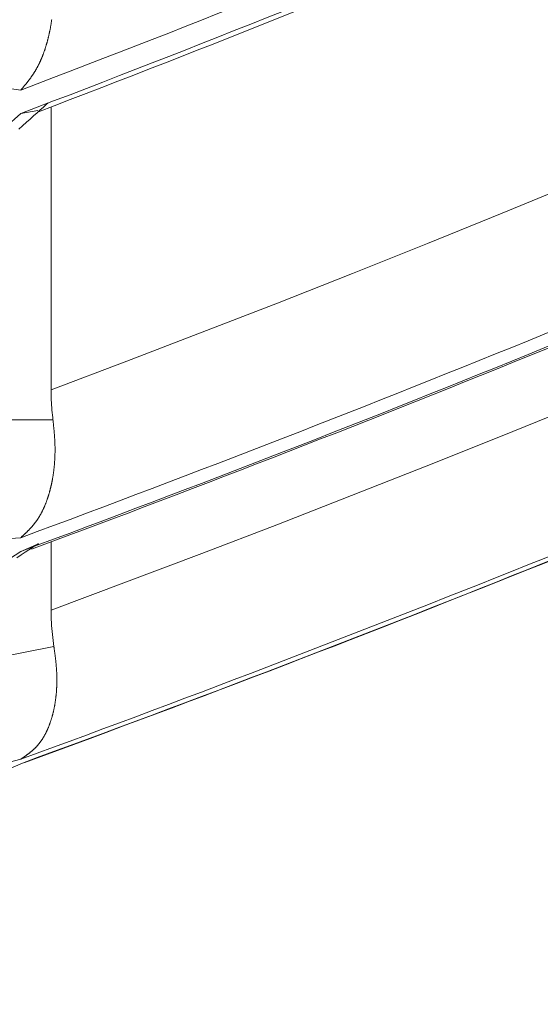
# Model space of a CAD drawing. Extents: x 3574 to 4893, y -3610 to -2122.
# Drawn here: x 4333 to 4334, y -3469 to -3468 of the extents above; entities that cross this region are included whole.
import ezdxf

# ---------------------------------------------------------------- set-up
doc = ezdxf.new("R2010")
doc.units = 0
doc.header["$LTSCALE"] = 2
doc.layers.get('0').update_dxf_attribs({"linetype": 'CONTINUOUS'})
doc.layers.get('Defpoints').update_dxf_attribs({"linetype": 'CONTINUOUS'})
doc.layers.add('繪圖線', color=7, linetype='CONTINUOUS')
doc.styles.add('KHOI', font='arial.ttf')
doc.dimstyles.new('khoi', dxfattribs={"dimtxt": 20, "dimasz": 20, "dimexe": 5, "dimexo": 0, "dimgap": 5, "dimtad": 1, "dimdec": 0, "dimzin": 0, "dimdsep": 46, "dimtxsty": 'KHOI', "dimcen": 0.09, "dimclrd": 251, "dimclre": 251, "dimadec": 0, "dimazin": 0, "dimtol": 1, "dimtp": 25, "dimtm": 95, "dimtfac": 1, "dimtdec": 0, "dimtix": 1, "dimtofl": 0, "dimtmove": 0, "dimatfit": 3, "dimfxl": 1, "dimtolj": 1, "dimtzin": 0, "dimarcsym": 0})

# ---------------------------------------------------------------- blocks, each defined once
blk = doc.blocks.new('*D26')
at = {"color": 251, "linetype": 'Continuous', "lineweight": -2}
for p, q in [((4312.71047, -3457.66465), (4312.71047, -3575.02112)), ((4328.12787, -3536.90047), (4328.12787, -3575.02112)), ((4292.71047, -3570.02112), (4236.02562, -3570.02112)), ((4348.12787, -3570.02112), (4368.12787, -3570.02112))]:
    blk.add_line(p, q, dxfattribs=at)
at = {"color": 251, "linetype": 'Continuous'}
for points in [[(4292.71047, -3566.68779), (4292.71047, -3573.35445), (4312.71047, -3570.02112)], [(4348.12787, -3566.68779), (4348.12787, -3573.35445), (4328.12787, -3570.02112)]]:
    blk.add_solid(points, dxfattribs=at)
at = {"layer": 'Defpoints', "color": 0, "linetype": 'Continuous'}
for p in [(4312.71047, -3457.66465), (4328.12787, -3536.90047), (4328.12787, -3570.02112)]:
    blk.add_point(p, dxfattribs=at)
at = {"color": 0, "linetype": 'Continuous', "insert": (4254.36804, -3554.98019), "char_height": 20, "attachment_point": 5, "style": 'KHOI'}
blk.add_mtext('\\A1;14', dxfattribs=at)

msp = doc.modelspace()

# ---------------------------------------------------------------- linework, layer by layer
at = {"layer": '繪圖線', "color": 7, "linetype": 'Continuous', "lineweight": 0}
for p, q in [((4333.24558, -3468.30879), (4333.24567, -3468.30831)), ((4333.24567, -3468.30831), (4333.24575, -3468.30782)), ((4333.24575, -3468.30782), (4333.24584, -3468.30734)), ((4333.24584, -3468.30734), (4333.24592, -3468.30685)), ((4333.24592, -3468.30685), (4333.246, -3468.30636)), ((4333.246, -3468.30636), (4333.24608, -3468.30588)), ((4333.24608, -3468.30588), (4333.24616, -3468.30539)), ((4333.24616, -3468.30539), (4333.24623, -3468.30489)), ((4333.24623, -3468.30489), (4333.24631, -3468.3044)), ((4333.24631, -3468.3044), (4333.24638, -3468.30391)), ((4333.24638, -3468.30391), (4333.24645, -3468.30341)), ((4333.24645, -3468.30341), (4333.24652, -3468.30292)), ((4333.24652, -3468.30292), (4333.24659, -3468.30242)), ((4333.24391, -3468.3168), (4333.24402, -3468.31634)), ((4333.24402, -3468.31634), (4333.24412, -3468.31588)), ((4333.24412, -3468.31588), (4333.24423, -3468.31542)), ((4333.24423, -3468.31542), (4333.24434, -3468.31495)), ((4333.24434, -3468.31495), (4333.24444, -3468.31448)), ((4333.24444, -3468.31448), (4333.24454, -3468.31402)), ((4333.24454, -3468.31402), (4333.24464, -3468.31355)), ((4333.24464, -3468.31355), (4333.24474, -3468.31308)), ((4333.24474, -3468.31308), (4333.24484, -3468.31261)), ((4333.24484, -3468.31261), (4333.24494, -3468.31213)), ((4333.24494, -3468.31213), (4333.24504, -3468.31166)), ((4333.24504, -3468.31166), (4333.24513, -3468.31118)), ((4333.24513, -3468.31118), (4333.24522, -3468.31071)), ((4333.24522, -3468.31071), (4333.24532, -3468.31023)), ((4333.24532, -3468.31023), (4333.24541, -3468.30975)), ((4333.24541, -3468.30975), (4333.2455, -3468.30927)), ((4333.2455, -3468.30927), (4333.24558, -3468.30879)), ((4333.24157, -3468.32532), (4333.24171, -3468.32488)), ((4333.24171, -3468.32488), (4333.24184, -3468.32445)), ((4333.24184, -3468.32445), (4333.24197, -3468.32401)), ((4333.24197, -3468.32401), (4333.2421, -3468.32357)), ((4333.2421, -3468.32357), (4333.24223, -3468.32312)), ((4333.24223, -3468.32312), (4333.24236, -3468.32268)), ((4333.24236, -3468.32268), (4333.24249, -3468.32224)), ((4333.24249, -3468.32224), (4333.24261, -3468.32179)), ((4333.24261, -3468.32179), (4333.24274, -3468.32134)), ((4333.24274, -3468.32134), (4333.24286, -3468.3209)), ((4333.24286, -3468.3209), (4333.24298, -3468.32045)), ((4333.24298, -3468.32045), (4333.2431, -3468.32)), ((4333.2431, -3468.32), (4333.24322, -3468.31954)), ((4333.24322, -3468.31954), (4333.24334, -3468.31909)), ((4333.24334, -3468.31909), (4333.24345, -3468.31864)), ((4333.24345, -3468.31864), (4333.24357, -3468.31818)), ((4333.24357, -3468.31818), (4333.24368, -3468.31772)), ((4333.24368, -3468.31772), (4333.2438, -3468.31726)), ((4333.2438, -3468.31726), (4333.24391, -3468.3168)), ((4333.23862, -3468.3337), (4333.23878, -3468.3333)), ((4333.23878, -3468.3333), (4333.23894, -3468.33289)), ((4333.23894, -3468.33289), (4333.2391, -3468.33249)), ((4333.2391, -3468.33249), (4333.23925, -3468.33208)), ((4333.23925, -3468.33208), (4333.23941, -3468.33167)), ((4333.23941, -3468.33167), (4333.23956, -3468.33126)), ((4333.23956, -3468.33126), (4333.23971, -3468.33084)), ((4333.23971, -3468.33084), (4333.23986, -3468.33043)), ((4333.23986, -3468.33043), (4333.24001, -3468.33001)), ((4333.24001, -3468.33001), (4333.24016, -3468.32959)), ((4333.24016, -3468.32959), (4333.24031, -3468.32917)), ((4333.24031, -3468.32917), (4333.24045, -3468.32875)), ((4333.24045, -3468.32875), (4333.2406, -3468.32833)), ((4333.2406, -3468.32833), (4333.24074, -3468.3279)), ((4333.24074, -3468.3279), (4333.24088, -3468.32748)), ((4333.24088, -3468.32748), (4333.24102, -3468.32705)), ((4333.24102, -3468.32705), (4333.24116, -3468.32662)), ((4333.24116, -3468.32662), (4333.2413, -3468.32619)), ((4333.2413, -3468.32619), (4333.24144, -3468.32575)), ((4333.24144, -3468.32575), (4333.24157, -3468.32532)), ((4333.23481, -3468.34206), (4333.23499, -3468.34171)), ((4333.23499, -3468.34171), (4333.23518, -3468.34135)), ((4333.23518, -3468.34135), (4333.23536, -3468.34098)), ((4333.23536, -3468.34098), (4333.23554, -3468.34062)), ((4333.23554, -3468.34062), (4333.23572, -3468.34025)), ((4333.23572, -3468.34025), (4333.2359, -3468.33988)), ((4333.2359, -3468.33988), (4333.23608, -3468.33951)), ((4333.23608, -3468.33951), (4333.23626, -3468.33914)), ((4333.23626, -3468.33914), (4333.23644, -3468.33876)), ((4333.23644, -3468.33876), (4333.23661, -3468.33839)), ((4333.23661, -3468.33839), (4333.23679, -3468.33801)), ((4333.23679, -3468.33801), (4333.23696, -3468.33763)), ((4333.23696, -3468.33763), (4333.23713, -3468.33724)), ((4333.23713, -3468.33724), (4333.2373, -3468.33686)), ((4333.2373, -3468.33686), (4333.23747, -3468.33647)), ((4333.23747, -3468.33647), (4333.23764, -3468.33608)), ((4333.23764, -3468.33608), (4333.23781, -3468.33569)), ((4333.23781, -3468.33569), (4333.23797, -3468.33529)), ((4333.23797, -3468.33529), (4333.23814, -3468.3349)), ((4333.23814, -3468.3349), (4333.2383, -3468.3345)), ((4333.2383, -3468.3345), (4333.23846, -3468.3341)), ((4333.23846, -3468.3341), (4333.23862, -3468.3337)), ((4333.22981, -3468.35029), (4333.23002, -3468.34998)), ((4333.23002, -3468.34998), (4333.23023, -3468.34968)), ((4333.23023, -3468.34968), (4333.23044, -3468.34937)), ((4333.23044, -3468.34937), (4333.23065, -3468.34906)), ((4333.23065, -3468.34906), (4333.23086, -3468.34875)), ((4333.23086, -3468.34875), (4333.23106, -3468.34843)), ((4333.23106, -3468.34843), (4333.23127, -3468.34812)), ((4333.23127, -3468.34812), (4333.23148, -3468.3478)), ((4333.23148, -3468.3478), (4333.23168, -3468.34748)), ((4333.23168, -3468.34748), (4333.23188, -3468.34716)), ((4333.23188, -3468.34716), (4333.23209, -3468.34683)), ((4333.23209, -3468.34683), (4333.23229, -3468.34651)), ((4333.23229, -3468.34651), (4333.23249, -3468.34618)), ((4333.23249, -3468.34618), (4333.23269, -3468.34585)), ((4333.23269, -3468.34585), (4333.23289, -3468.34552)), ((4333.23289, -3468.34552), (4333.23308, -3468.34518)), ((4333.23308, -3468.34518), (4333.23328, -3468.34484)), ((4333.23328, -3468.34484), (4333.23347, -3468.3445)), ((4333.23347, -3468.3445), (4333.23367, -3468.34416)), ((4333.23367, -3468.34416), (4333.23386, -3468.34382)), ((4333.23386, -3468.34382), (4333.23405, -3468.34347)), ((4333.23405, -3468.34347), (4333.23424, -3468.34312)), ((4333.23424, -3468.34312), (4333.23443, -3468.34277)), ((4333.23443, -3468.34277), (4333.23462, -3468.34242)), ((4333.23462, -3468.34242), (4333.23481, -3468.34206)), ((4333.2232, -3468.35885), (4333.22344, -3468.35856)), ((4333.22344, -3468.35856), (4333.22368, -3468.35828)), ((4333.22368, -3468.35828), (4333.22391, -3468.358)), ((4333.22391, -3468.358), (4333.22414, -3468.35772)), ((4333.22414, -3468.35772), (4333.22436, -3468.35745)), ((4333.22436, -3468.35745), (4333.22458, -3468.35718)), ((4333.22458, -3468.35718), (4333.2248, -3468.35691)), ((4333.2248, -3468.35691), (4333.22502, -3468.35664)), ((4333.22502, -3468.35664), (4333.22523, -3468.35637)), ((4333.22523, -3468.35637), (4333.22545, -3468.3561)), ((4333.22545, -3468.3561), (4333.22566, -3468.35583)), ((4333.22566, -3468.35583), (4333.22588, -3468.35556)), ((4333.22588, -3468.35556), (4333.2261, -3468.35528)), ((4333.2261, -3468.35528), (4333.22632, -3468.355)), ((4333.22632, -3468.355), (4333.22654, -3468.35472)), ((4333.22654, -3468.35472), (4333.22676, -3468.35443)), ((4333.22676, -3468.35443), (4333.22699, -3468.35414)), ((4333.22699, -3468.35414), (4333.22721, -3468.35386)), ((4333.22721, -3468.35386), (4333.22743, -3468.35357)), ((4333.22743, -3468.35357), (4333.22765, -3468.35327)), ((4333.22765, -3468.35327), (4333.22787, -3468.35298)), ((4333.22787, -3468.35298), (4333.22809, -3468.35268)), ((4333.22809, -3468.35268), (4333.22831, -3468.35239)), ((4333.22831, -3468.35239), (4333.22853, -3468.35209)), ((4333.22853, -3468.35209), (4333.22874, -3468.35179)), ((4333.22874, -3468.35179), (4333.22896, -3468.3515)), ((4333.22896, -3468.3515), (4333.22917, -3468.3512)), ((4333.22917, -3468.3512), (4333.22939, -3468.3509)), ((4333.22939, -3468.3509), (4333.2296, -3468.35059)), ((4333.2296, -3468.35059), (4333.22981, -3468.35029)), ((4333.22022, -3468.36239), (4333.22037, -3468.36221)), ((4333.22037, -3468.36221), (4333.22055, -3468.362)), ((4333.22055, -3468.362), (4333.22075, -3468.36176)), ((4333.22075, -3468.36176), (4333.22096, -3468.36151)), ((4333.22096, -3468.36151), (4333.22119, -3468.36124)), ((4333.22119, -3468.36124), (4333.22143, -3468.36096)), ((4333.22143, -3468.36096), (4333.22168, -3468.36067)), ((4333.22168, -3468.36067), (4333.22193, -3468.36037)), ((4333.22193, -3468.36037), (4333.22219, -3468.36006)), ((4333.22219, -3468.36006), (4333.22245, -3468.35975)), ((4333.22245, -3468.35975), (4333.2227, -3468.35945)), ((4333.2227, -3468.35945), (4333.22296, -3468.35915)), ((4333.22296, -3468.35915), (4333.2232, -3468.35885)), ((4333.23929, -3468.377), (4333.24155, -3468.37498)), ((4333.24155, -3468.37498), (4333.24353, -3468.37321)), ((4333.22022, -3468.38226), (4333.23478, -3468.37956)), ((4333.23119, -3468.38421), (4333.23408, -3468.38164)), ((4333.23408, -3468.38164), (4333.23679, -3468.37922)), ((4333.23679, -3468.37922), (4333.23929, -3468.377)), ((4333.24608, -3468.37666), (4333.24608, -3468.61706)), ((4333.22179, -3468.39258), (4333.22502, -3468.38971)), ((4333.22502, -3468.38971), (4333.22816, -3468.38691)), ((4333.22816, -3468.38691), (4333.23119, -3468.38421)), ((4333.21852, -3468.39549), (4333.22179, -3468.39258)), ((4333.69264, -3468.44092), (4333.6293, -3468.46695)), ((4333.6293, -3468.46695), (4333.56582, -3468.49268)), ((4333.56582, -3468.49268), (4333.50222, -3468.51812)), ((4333.50222, -3468.51812), (4333.43845, -3468.54327)), ((4333.43845, -3468.54327), (4333.37452, -3468.56814)), ((4333.37452, -3468.56814), (4333.3104, -3468.59273)), ((4333.3104, -3468.59273), (4333.24608, -3468.61706)), ((4333.24608, -3468.61706), (4333.24609, -3468.6192)), ((4333.24609, -3468.6192), (4333.24612, -3468.62135)), ((4333.24612, -3468.62135), (4333.24617, -3468.62349)), ((4333.24617, -3468.62349), (4333.24625, -3468.62564)), ((4333.24625, -3468.62564), (4333.24635, -3468.62778)), ((4333.24635, -3468.62778), (4333.24647, -3468.62992)), ((4333.24647, -3468.62992), (4333.24661, -3468.63205)), ((4333.24661, -3468.63205), (4333.24678, -3468.63418)), ((4333.24678, -3468.63418), (4333.24696, -3468.63629)), ((4333.69104, -3468.63106), (4333.62791, -3468.65664)), ((4333.24766, -3468.64257), (4332.92003, -3468.64257)), ((4333.24696, -3468.63629), (4333.24717, -3468.6384)), ((4333.24717, -3468.6384), (4333.24741, -3468.64049)), ((4333.24741, -3468.64049), (4333.24766, -3468.64257)), ((4333.2477, -3468.64297), (4333.24766, -3468.64257)), ((4333.24775, -3468.64342), (4333.2477, -3468.64297)), ((4333.2478, -3468.64391), (4333.24775, -3468.64342)), ((4333.24786, -3468.64445), (4333.2478, -3468.64391)), ((4333.24792, -3468.64502), (4333.24786, -3468.64445)), ((4333.24798, -3468.64562), (4333.24792, -3468.64502)), ((4333.24804, -3468.64624), (4333.24798, -3468.64562)), ((4333.24811, -3468.64688), (4333.24804, -3468.64624)), ((4333.24817, -3468.64753), (4333.24811, -3468.64688)), ((4333.24824, -3468.64818), (4333.24817, -3468.64753)), ((4333.2483, -3468.64883), (4333.24824, -3468.64818)), ((4333.24836, -3468.64946), (4333.2483, -3468.64883)), ((4333.24842, -3468.65008), (4333.24836, -3468.64946)), ((4333.24848, -3468.65069), (4333.24842, -3468.65008)), ((4333.24854, -3468.65128), (4333.24848, -3468.65069)), ((4333.24859, -3468.65186), (4333.24854, -3468.65128)), ((4333.24864, -3468.65243), (4333.24859, -3468.65186)), ((4333.24869, -3468.653), (4333.24864, -3468.65243)), ((4333.24874, -3468.65355), (4333.24869, -3468.653)), ((4333.24878, -3468.6541), (4333.24874, -3468.65355)), ((4333.24883, -3468.65465), (4333.24878, -3468.6541)), ((4333.24887, -3468.6552), (4333.24883, -3468.65465)), ((4333.24891, -3468.65574), (4333.24887, -3468.6552)), ((4333.24895, -3468.65629), (4333.24891, -3468.65574)), ((4333.24899, -3468.65684), (4333.24895, -3468.65629)), ((4333.24903, -3468.6574), (4333.24899, -3468.65684)), ((4333.24907, -3468.65796), (4333.24903, -3468.6574)), ((4333.2491, -3468.65851), (4333.24907, -3468.65796)), ((4333.24914, -3468.65908), (4333.2491, -3468.65851)), ((4333.24917, -3468.65964), (4333.24914, -3468.65908)), ((4333.2492, -3468.6602), (4333.24917, -3468.65964)), ((4333.62791, -3468.65664), (4333.56466, -3468.68192)), ((4333.24923, -3468.66076), (4333.2492, -3468.6602)), ((4333.24925, -3468.66132), (4333.24923, -3468.66076)), ((4333.24928, -3468.66189), (4333.24925, -3468.66132)), ((4333.2493, -3468.66245), (4333.24928, -3468.66189)), ((4333.24932, -3468.663), (4333.2493, -3468.66245)), ((4333.24934, -3468.66356), (4333.24932, -3468.663)), ((4333.24936, -3468.66411), (4333.24934, -3468.66356)), ((4333.24937, -3468.66466), (4333.24936, -3468.66411)), ((4333.24938, -3468.66521), (4333.24937, -3468.66466)), ((4333.24939, -3468.66576), (4333.24938, -3468.66521)), ((4333.2494, -3468.66631), (4333.24939, -3468.66576)), ((4333.2494, -3468.66685), (4333.2494, -3468.66631)), ((4333.24941, -3468.66739), (4333.2494, -3468.66685)), ((4333.24941, -3468.66794), (4333.24941, -3468.66739)), ((4333.24941, -3468.66848), (4333.24941, -3468.66794)), ((4333.24913, -3468.67696), (4333.24916, -3468.67644)), ((4333.24916, -3468.67644), (4333.24919, -3468.67592)), ((4333.24919, -3468.67592), (4333.24922, -3468.6754)), ((4333.24922, -3468.6754), (4333.24924, -3468.67487)), ((4333.24924, -3468.67487), (4333.24927, -3468.67434)), ((4333.24927, -3468.67434), (4333.24929, -3468.67382)), ((4333.24929, -3468.67382), (4333.24931, -3468.67329)), ((4333.24931, -3468.67329), (4333.24933, -3468.67276)), ((4333.24933, -3468.67276), (4333.24934, -3468.67223)), ((4333.24934, -3468.67223), (4333.24936, -3468.67169)), ((4333.24936, -3468.67169), (4333.24937, -3468.67116)), ((4333.24937, -3468.67116), (4333.24938, -3468.67062)), ((4333.24938, -3468.67062), (4333.24939, -3468.67009)), ((4333.24939, -3468.67009), (4333.2494, -3468.66955)), ((4333.2494, -3468.66901), (4333.24941, -3468.66848)), ((4333.2494, -3468.66955), (4333.2494, -3468.66901)), ((4333.24838, -3468.68512), (4333.24844, -3468.68462)), ((4333.24844, -3468.68462), (4333.2485, -3468.68412)), ((4333.2485, -3468.68412), (4333.24855, -3468.68362)), ((4333.24855, -3468.68362), (4333.24861, -3468.68311)), ((4333.24861, -3468.68311), (4333.24866, -3468.68261)), ((4333.24866, -3468.68261), (4333.24871, -3468.6821)), ((4333.24871, -3468.6821), (4333.24876, -3468.68159)), ((4333.24876, -3468.68159), (4333.24881, -3468.68109)), ((4333.24881, -3468.68109), (4333.24885, -3468.68057)), ((4333.24885, -3468.68057), (4333.2489, -3468.68006)), ((4333.2489, -3468.68006), (4333.24894, -3468.67955)), ((4333.24894, -3468.67955), (4333.24898, -3468.67904)), ((4333.24898, -3468.67904), (4333.24902, -3468.67852)), ((4333.24902, -3468.67852), (4333.24906, -3468.678)), ((4333.24906, -3468.678), (4333.24909, -3468.67748)), ((4333.24909, -3468.67748), (4333.24913, -3468.67696)), ((4333.56466, -3468.68192), (4333.50128, -3468.70691)), ((4333.24712, -3468.69339), (4333.24721, -3468.69291)), ((4333.24721, -3468.69291), (4333.24729, -3468.69244)), ((4333.24729, -3468.69244), (4333.24738, -3468.69196)), ((4333.24738, -3468.69196), (4333.24746, -3468.69148)), ((4333.24746, -3468.69148), (4333.24754, -3468.691)), ((4333.24754, -3468.691), (4333.24762, -3468.69052)), ((4333.24762, -3468.69052), (4333.2477, -3468.69003)), ((4333.2477, -3468.69003), (4333.24777, -3468.68955)), ((4333.24777, -3468.68955), (4333.24785, -3468.68906)), ((4333.24785, -3468.68906), (4333.24792, -3468.68857)), ((4333.24792, -3468.68857), (4333.24799, -3468.68808)), ((4333.24799, -3468.68808), (4333.24806, -3468.68759)), ((4333.24806, -3468.68759), (4333.24813, -3468.6871)), ((4333.24813, -3468.6871), (4333.24819, -3468.68661)), ((4333.24819, -3468.68661), (4333.24826, -3468.68611)), ((4333.24826, -3468.68611), (4333.24832, -3468.68562)), ((4333.24832, -3468.68562), (4333.24838, -3468.68512)), ((4333.24529, -3468.70168), (4333.2454, -3468.70123)), ((4333.2454, -3468.70123), (4333.24552, -3468.70078)), ((4333.24552, -3468.70078), (4333.24563, -3468.70033)), ((4333.24563, -3468.70033), (4333.24574, -3468.69988)), ((4333.24574, -3468.69988), (4333.24585, -3468.69942)), ((4333.24585, -3468.69942), (4333.24595, -3468.69897)), ((4333.24595, -3468.69897), (4333.24606, -3468.69851)), ((4333.24606, -3468.69851), (4333.24616, -3468.69805)), ((4333.24616, -3468.69805), (4333.24627, -3468.69759)), ((4333.24627, -3468.69759), (4333.24637, -3468.69713)), ((4333.24637, -3468.69713), (4333.24647, -3468.69667)), ((4333.24647, -3468.69667), (4333.24657, -3468.6962)), ((4333.24657, -3468.6962), (4333.24666, -3468.69574)), ((4333.24666, -3468.69574), (4333.24676, -3468.69527)), ((4333.24676, -3468.69527), (4333.24685, -3468.6948)), ((4333.24685, -3468.6948), (4333.24694, -3468.69433)), ((4333.24694, -3468.69433), (4333.24703, -3468.69386)), ((4333.24703, -3468.69386), (4333.24712, -3468.69339)), ((4333.24267, -3468.7103), (4333.24282, -3468.70989)), ((4333.24282, -3468.70989), (4333.24296, -3468.70947)), ((4333.24296, -3468.70947), (4333.2431, -3468.70905)), ((4333.2431, -3468.70905), (4333.24324, -3468.70863)), ((4333.24324, -3468.70863), (4333.24338, -3468.70821)), ((4333.24338, -3468.70821), (4333.24352, -3468.70778)), ((4333.24352, -3468.70778), (4333.24366, -3468.70736)), ((4333.24366, -3468.70736), (4333.24379, -3468.70693)), ((4333.24379, -3468.70693), (4333.24392, -3468.7065)), ((4333.24392, -3468.7065), (4333.24405, -3468.70607)), ((4333.24405, -3468.70607), (4333.24418, -3468.70564)), ((4333.24418, -3468.70564), (4333.24431, -3468.7052)), ((4333.24431, -3468.7052), (4333.24444, -3468.70477)), ((4333.24444, -3468.70477), (4333.24457, -3468.70433)), ((4333.24457, -3468.70433), (4333.24469, -3468.70389)), ((4333.24469, -3468.70389), (4333.24481, -3468.70345)), ((4333.24481, -3468.70345), (4333.24493, -3468.70301)), ((4333.24493, -3468.70301), (4333.24505, -3468.70257)), ((4333.24505, -3468.70257), (4333.24517, -3468.70212)), ((4333.24517, -3468.70212), (4333.24529, -3468.70168)), ((4333.50128, -3468.70691), (4333.43775, -3468.73162)), ((4333.23931, -3468.71858), (4333.23948, -3468.7182)), ((4333.23948, -3468.7182), (4333.23965, -3468.71783)), ((4333.23965, -3468.71783), (4333.23982, -3468.71745)), ((4333.23982, -3468.71745), (4333.24, -3468.71707)), ((4333.24, -3468.71707), (4333.24016, -3468.71669)), ((4333.24016, -3468.71669), (4333.24033, -3468.71631)), ((4333.24033, -3468.71631), (4333.2405, -3468.71592)), ((4333.2405, -3468.71592), (4333.24066, -3468.71553)), ((4333.24066, -3468.71553), (4333.24083, -3468.71514)), ((4333.24083, -3468.71514), (4333.24099, -3468.71475)), ((4333.24099, -3468.71475), (4333.24115, -3468.71435)), ((4333.24115, -3468.71435), (4333.24131, -3468.71396)), ((4333.24131, -3468.71396), (4333.24146, -3468.71356)), ((4333.24146, -3468.71356), (4333.24162, -3468.71316)), ((4333.24162, -3468.71316), (4333.24178, -3468.71276)), ((4333.24178, -3468.71276), (4333.24193, -3468.71235)), ((4333.24193, -3468.71235), (4333.24208, -3468.71194)), ((4333.24208, -3468.71194), (4333.24223, -3468.71154)), ((4333.24223, -3468.71154), (4333.24238, -3468.71113)), ((4333.24238, -3468.71113), (4333.24253, -3468.71071)), ((4333.24253, -3468.71071), (4333.24267, -3468.7103)), ((4333.23472, -3468.72681), (4333.23492, -3468.7265)), ((4333.23492, -3468.7265), (4333.23513, -3468.72618)), ((4333.23513, -3468.72618), (4333.23533, -3468.72586)), ((4333.23533, -3468.72586), (4333.23553, -3468.72554)), ((4333.23553, -3468.72554), (4333.23574, -3468.72522)), ((4333.23574, -3468.72522), (4333.23594, -3468.72489)), ((4333.23594, -3468.72489), (4333.23613, -3468.72456)), ((4333.23613, -3468.72456), (4333.23633, -3468.72423)), ((4333.23633, -3468.72423), (4333.23653, -3468.7239)), ((4333.23653, -3468.7239), (4333.23672, -3468.72356)), ((4333.23672, -3468.72356), (4333.23691, -3468.72322)), ((4333.23691, -3468.72322), (4333.23711, -3468.72288)), ((4333.23711, -3468.72288), (4333.2373, -3468.72253)), ((4333.2373, -3468.72253), (4333.23749, -3468.72218)), ((4333.23749, -3468.72218), (4333.23767, -3468.72183)), ((4333.23767, -3468.72183), (4333.23786, -3468.72148)), ((4333.23786, -3468.72148), (4333.23805, -3468.72113)), ((4333.23805, -3468.72113), (4333.23823, -3468.72077)), ((4333.23823, -3468.72077), (4333.23841, -3468.72041)), ((4333.23841, -3468.72041), (4333.23859, -3468.72005)), ((4333.23859, -3468.72005), (4333.23877, -3468.71968)), ((4333.23877, -3468.71968), (4333.23895, -3468.71932)), ((4333.23895, -3468.71932), (4333.23913, -3468.71895)), ((4333.23913, -3468.71895), (4333.23931, -3468.71858)), ((4333.228, -3468.73515), (4333.22824, -3468.7349)), ((4333.22824, -3468.7349), (4333.22848, -3468.73464)), ((4333.22848, -3468.73464), (4333.22872, -3468.73439)), ((4333.22872, -3468.73439), (4333.22895, -3468.73413)), ((4333.22895, -3468.73413), (4333.22919, -3468.73387)), ((4333.22919, -3468.73387), (4333.22942, -3468.73361)), ((4333.22942, -3468.73361), (4333.22966, -3468.73335)), ((4333.22966, -3468.73335), (4333.22989, -3468.73309)), ((4333.22989, -3468.73309), (4333.23012, -3468.73283)), ((4333.23012, -3468.73283), (4333.23035, -3468.73256)), ((4333.23035, -3468.73256), (4333.23057, -3468.7323)), ((4333.23057, -3468.7323), (4333.2308, -3468.73203)), ((4333.2308, -3468.73203), (4333.23103, -3468.73176)), ((4333.23103, -3468.73176), (4333.23125, -3468.73149)), ((4333.23125, -3468.73149), (4333.23148, -3468.73121)), ((4333.23148, -3468.73121), (4333.2317, -3468.73093)), ((4333.2317, -3468.73093), (4333.23192, -3468.73066)), ((4333.23192, -3468.73066), (4333.23214, -3468.73037)), ((4333.23214, -3468.73037), (4333.23236, -3468.73009)), ((4333.23236, -3468.73009), (4333.23258, -3468.72981)), ((4333.23258, -3468.72981), (4333.2328, -3468.72952)), ((4333.2328, -3468.72952), (4333.23302, -3468.72923)), ((4333.23302, -3468.72923), (4333.23323, -3468.72893)), ((4333.23323, -3468.72893), (4333.23345, -3468.72864)), ((4333.23345, -3468.72864), (4333.23366, -3468.72834)), ((4333.23366, -3468.72834), (4333.23388, -3468.72804)), ((4333.23388, -3468.72804), (4333.23409, -3468.72774)), ((4333.23409, -3468.72774), (4333.2343, -3468.72743)), ((4333.2343, -3468.72743), (4333.23451, -3468.72712)), ((4333.23451, -3468.72712), (4333.23472, -3468.72681)), ((4333.43775, -3468.73162), (4333.37405, -3468.75606)), ((4333.22022, -3468.74265), (4333.22039, -3468.7425)), ((4333.22039, -3468.7425), (4333.22058, -3468.74232)), ((4333.22058, -3468.74232), (4333.22079, -3468.74212)), ((4333.22079, -3468.74212), (4333.22102, -3468.74191)), ((4333.22102, -3468.74191), (4333.22127, -3468.74168)), ((4333.22127, -3468.74168), (4333.22153, -3468.74145)), ((4333.22153, -3468.74145), (4333.2218, -3468.7412)), ((4333.2218, -3468.7412), (4333.22207, -3468.74094)), ((4333.22207, -3468.74094), (4333.22235, -3468.74069)), ((4333.22235, -3468.74069), (4333.22263, -3468.74043)), ((4333.22263, -3468.74043), (4333.2229, -3468.74017)), ((4333.2229, -3468.74017), (4333.22318, -3468.73991)), ((4333.22318, -3468.73991), (4333.22344, -3468.73966)), ((4333.22344, -3468.73966), (4333.2237, -3468.73942)), ((4333.2237, -3468.73942), (4333.22396, -3468.73918)), ((4333.22396, -3468.73918), (4333.22421, -3468.73894)), ((4333.22421, -3468.73894), (4333.22445, -3468.73871)), ((4333.22445, -3468.73871), (4333.22469, -3468.73848)), ((4333.22469, -3468.73848), (4333.22493, -3468.73825)), ((4333.22493, -3468.73825), (4333.22517, -3468.73802)), ((4333.22517, -3468.73802), (4333.2254, -3468.73779)), ((4333.2254, -3468.73779), (4333.22563, -3468.73756)), ((4333.22563, -3468.73756), (4333.22587, -3468.73733)), ((4333.22587, -3468.73733), (4333.2261, -3468.7371)), ((4333.2261, -3468.7371), (4333.22634, -3468.73686)), ((4333.22634, -3468.73686), (4333.22657, -3468.73663)), ((4333.22657, -3468.73663), (4333.22681, -3468.73639)), ((4333.22681, -3468.73639), (4333.22705, -3468.73614)), ((4333.22705, -3468.73614), (4333.22729, -3468.7359)), ((4333.22729, -3468.7359), (4333.22753, -3468.73565)), ((4333.22753, -3468.73565), (4333.22777, -3468.7354)), ((4333.22777, -3468.7354), (4333.228, -3468.73515)), ((4333.22022, -3468.75424), (4333.23546, -3468.74786)), ((4333.22725, -3468.75286), (4333.23022, -3468.75088)), ((4333.23022, -3468.75088), (4333.23291, -3468.74909)), ((4333.23291, -3468.74909), (4333.23527, -3468.74751)), ((4333.24608, -3468.74615), (4333.24608, -3468.80413)), ((4333.21699, -3468.75971), (4333.22059, -3468.7573)), ((4333.22059, -3468.7573), (4333.22403, -3468.75501)), ((4333.22403, -3468.75501), (4333.22725, -3468.75286)), ((4333.37405, -3468.75606), (4333.31016, -3468.78023)), ((4333.31016, -3468.78023), (4333.24608, -3468.80413)), ((4333.24608, -3468.80413), (4333.24609, -3468.80675)), ((4333.24609, -3468.80675), (4333.24614, -3468.80936)), ((4333.24614, -3468.80936), (4333.24622, -3468.81198)), ((4333.24622, -3468.81198), (4333.24634, -3468.81459)), ((4333.24634, -3468.81459), (4333.24648, -3468.8172)), ((4333.24648, -3468.8172), (4333.24667, -3468.8198)), ((4333.24667, -3468.8198), (4333.24688, -3468.8224)), ((4333.24688, -3468.8224), (4333.24713, -3468.82497)), ((4333.24713, -3468.82497), (4333.24741, -3468.82753)), ((4333.24846, -3468.8351), (4333.0311, -3468.87816)), ((4333.24741, -3468.82753), (4333.24772, -3468.83008)), ((4333.24772, -3468.83008), (4333.24807, -3468.8326)), ((4333.24807, -3468.8326), (4333.24846, -3468.8351)), ((4333.24851, -3468.8355), (4333.24846, -3468.8351)), ((4333.24857, -3468.83595), (4333.24851, -3468.8355)), ((4333.24864, -3468.83645), (4333.24857, -3468.83595)), ((4333.24871, -3468.837), (4333.24864, -3468.83645)), ((4333.24879, -3468.83758), (4333.24871, -3468.837)), ((4333.24887, -3468.83819), (4333.24879, -3468.83758)), ((4333.24896, -3468.83882), (4333.24887, -3468.83819)), ((4333.24904, -3468.83947), (4333.24896, -3468.83882)), ((4333.24913, -3468.84013), (4333.24904, -3468.83947)), ((4333.24922, -3468.84079), (4333.24913, -3468.84013)), ((4333.2493, -3468.84144), (4333.24922, -3468.84079)), ((4333.24938, -3468.84209), (4333.2493, -3468.84144)), ((4333.24946, -3468.84272), (4333.24938, -3468.84209)), ((4333.24954, -3468.84334), (4333.24946, -3468.84272)), ((4333.24961, -3468.84394), (4333.24954, -3468.84334)), ((4333.24969, -3468.84453), (4333.24961, -3468.84394)), ((4333.24975, -3468.8451), (4333.24969, -3468.84453)), ((4333.24982, -3468.84567), (4333.24975, -3468.8451)), ((4333.24989, -3468.84624), (4333.24982, -3468.84567)), ((4333.24995, -3468.8468), (4333.24989, -3468.84624)), ((4333.25001, -3468.84735), (4333.24995, -3468.8468)), ((4333.25007, -3468.84791), (4333.25001, -3468.84735)), ((4333.25013, -3468.84846), (4333.25007, -3468.84791)), ((4333.25018, -3468.84901), (4333.25013, -3468.84846)), ((4333.25024, -3468.84957), (4333.25018, -3468.84901)), ((4333.25029, -3468.85013), (4333.25024, -3468.84957)), ((4333.25035, -3468.8507), (4333.25029, -3468.85013)), ((4333.2504, -3468.85126), (4333.25035, -3468.8507)), ((4333.25045, -3468.85183), (4333.2504, -3468.85126)), ((4333.2505, -3468.8524), (4333.25045, -3468.85183)), ((4333.25054, -3468.85296), (4333.2505, -3468.8524)), ((4333.25059, -3468.85353), (4333.25054, -3468.85296)), ((4333.25063, -3468.8541), (4333.25059, -3468.85353)), ((4333.25067, -3468.85467), (4333.25063, -3468.8541)), ((4333.25071, -3468.85523), (4333.25067, -3468.85467)), ((4333.25074, -3468.85579), (4333.25071, -3468.85523)), ((4333.25077, -3468.85635), (4333.25074, -3468.85579)), ((4333.2508, -3468.85691), (4333.25077, -3468.85635)), ((4333.25083, -3468.85747), (4333.2508, -3468.85691)), ((4333.25085, -3468.85802), (4333.25083, -3468.85747)), ((4333.25088, -3468.85857), (4333.25085, -3468.85802)), ((4333.2509, -3468.85912), (4333.25088, -3468.85857)), ((4333.25091, -3468.85966), (4333.2509, -3468.85912)), ((4333.25093, -3468.86021), (4333.25091, -3468.85966)), ((4333.25094, -3468.86075), (4333.25093, -3468.86021)), ((4333.25084, -3468.86926), (4333.25087, -3468.86873)), ((4333.25087, -3468.86873), (4333.25089, -3468.86821)), ((4333.25089, -3468.86821), (4333.2509, -3468.86769)), ((4333.2509, -3468.86769), (4333.25092, -3468.86716)), ((4333.25092, -3468.86716), (4333.25093, -3468.86664)), ((4333.25093, -3468.86664), (4333.25095, -3468.86611)), ((4333.25095, -3468.86129), (4333.25094, -3468.86075)), ((4333.25096, -3468.86183), (4333.25095, -3468.86129)), ((4333.25095, -3468.86558), (4333.25096, -3468.86505)), ((4333.25095, -3468.86611), (4333.25095, -3468.86558)), ((4333.25097, -3468.86237), (4333.25096, -3468.86183)), ((4333.25096, -3468.86505), (4333.25097, -3468.86452)), ((4333.25097, -3468.86291), (4333.25097, -3468.86237)), ((4333.25097, -3468.86345), (4333.25097, -3468.86291)), ((4333.25097, -3468.86398), (4333.25097, -3468.86345)), ((4333.25097, -3468.86452), (4333.25097, -3468.86398)), ((4333.25022, -3468.87736), (4333.25027, -3468.87687)), ((4333.25027, -3468.87687), (4333.25032, -3468.87637)), ((4333.25032, -3468.87637), (4333.25037, -3468.87587)), ((4333.25037, -3468.87587), (4333.25042, -3468.87537)), ((4333.25042, -3468.87537), (4333.25047, -3468.87487)), ((4333.25047, -3468.87487), (4333.25051, -3468.87437)), ((4333.25051, -3468.87437), (4333.25055, -3468.87387)), ((4333.25055, -3468.87387), (4333.25059, -3468.87336)), ((4333.25059, -3468.87336), (4333.25063, -3468.87285)), ((4333.25063, -3468.87285), (4333.25067, -3468.87234)), ((4333.25067, -3468.87234), (4333.2507, -3468.87183)), ((4333.2507, -3468.87183), (4333.25074, -3468.87132)), ((4333.25074, -3468.87132), (4333.25077, -3468.87081)), ((4333.25077, -3468.87081), (4333.25079, -3468.87029)), ((4333.25079, -3468.87029), (4333.25082, -3468.86977)), ((4333.25082, -3468.86977), (4333.25084, -3468.86926)), ((4333.24894, -3468.88598), (4333.24902, -3468.88551)), ((4333.24902, -3468.88551), (4333.24911, -3468.88505)), ((4333.24911, -3468.88505), (4333.24919, -3468.88458)), ((4333.24919, -3468.88458), (4333.24927, -3468.88411)), ((4333.24927, -3468.88411), (4333.24935, -3468.88364)), ((4333.24935, -3468.88364), (4333.24943, -3468.88317)), ((4333.24943, -3468.88317), (4333.2495, -3468.88269)), ((4333.2495, -3468.88269), (4333.24958, -3468.88222)), ((4333.24958, -3468.88222), (4333.24965, -3468.88174)), ((4333.24965, -3468.88174), (4333.24972, -3468.88126)), ((4333.24972, -3468.88126), (4333.24979, -3468.88078)), ((4333.24979, -3468.88078), (4333.24986, -3468.88029)), ((4333.24986, -3468.88029), (4333.24992, -3468.87981)), ((4333.24992, -3468.87981), (4333.24998, -3468.87932)), ((4333.24998, -3468.87932), (4333.25005, -3468.87884)), ((4333.25005, -3468.87884), (4333.25011, -3468.87835)), ((4333.25011, -3468.87835), (4333.25016, -3468.87785)), ((4333.25016, -3468.87785), (4333.25022, -3468.87736)), ((4333.24707, -3468.89404), (4333.24719, -3468.89361)), ((4333.24719, -3468.89361), (4333.24731, -3468.89317)), ((4333.24731, -3468.89317), (4333.24742, -3468.89274)), ((4333.24742, -3468.89274), (4333.24753, -3468.8923)), ((4333.24753, -3468.8923), (4333.24765, -3468.89186)), ((4333.24765, -3468.89186), (4333.24776, -3468.89142)), ((4333.24776, -3468.89142), (4333.24786, -3468.89097)), ((4333.24786, -3468.89097), (4333.24797, -3468.89053)), ((4333.24797, -3468.89053), (4333.24807, -3468.89008)), ((4333.24807, -3468.89008), (4333.24818, -3468.88963)), ((4333.24818, -3468.88963), (4333.24828, -3468.88918)), ((4333.24828, -3468.88918), (4333.24838, -3468.88873)), ((4333.24838, -3468.88873), (4333.24848, -3468.88827)), ((4333.24848, -3468.88827), (4333.24857, -3468.88782)), ((4333.24857, -3468.88782), (4333.24866, -3468.88736)), ((4333.24866, -3468.88736), (4333.24876, -3468.8869)), ((4333.24876, -3468.8869), (4333.24885, -3468.88644)), ((4333.24885, -3468.88644), (4333.24894, -3468.88598)), ((4333.24419, -3468.9027), (4333.24435, -3468.90231)), ((4333.24435, -3468.90231), (4333.2445, -3468.90191)), ((4333.2445, -3468.90191), (4333.24465, -3468.90152)), ((4333.24465, -3468.90152), (4333.2448, -3468.90112)), ((4333.2448, -3468.90112), (4333.24494, -3468.90072)), ((4333.24494, -3468.90072), (4333.24509, -3468.90031)), ((4333.24509, -3468.90031), (4333.24523, -3468.89991)), ((4333.24523, -3468.89991), (4333.24538, -3468.8995)), ((4333.24538, -3468.8995), (4333.24552, -3468.89909)), ((4333.24552, -3468.89909), (4333.24566, -3468.89868)), ((4333.24566, -3468.89868), (4333.24579, -3468.89827)), ((4333.24579, -3468.89827), (4333.24593, -3468.89785)), ((4333.24593, -3468.89785), (4333.24606, -3468.89744)), ((4333.24606, -3468.89744), (4333.24619, -3468.89702)), ((4333.24619, -3468.89702), (4333.24632, -3468.8966)), ((4333.24632, -3468.8966), (4333.24645, -3468.89618)), ((4333.24645, -3468.89618), (4333.24658, -3468.89575)), ((4333.24658, -3468.89575), (4333.24671, -3468.89533)), ((4333.24671, -3468.89533), (4333.24683, -3468.8949)), ((4333.24683, -3468.8949), (4333.24695, -3468.89447)), ((4333.24695, -3468.89447), (4333.24707, -3468.89404)), ((4333.2404, -3468.91078), (4333.24059, -3468.91044)), ((4333.24059, -3468.91044), (4333.24078, -3468.9101)), ((4333.24078, -3468.9101), (4333.24097, -3468.90975)), ((4333.24097, -3468.90975), (4333.24115, -3468.9094)), ((4333.24115, -3468.9094), (4333.24133, -3468.90905)), ((4333.24133, -3468.90905), (4333.24151, -3468.90869)), ((4333.24151, -3468.90869), (4333.24169, -3468.90834)), ((4333.24169, -3468.90834), (4333.24187, -3468.90798)), ((4333.24187, -3468.90798), (4333.24205, -3468.90761)), ((4333.24205, -3468.90761), (4333.24222, -3468.90725)), ((4333.24222, -3468.90725), (4333.24239, -3468.90688)), ((4333.24239, -3468.90688), (4333.24257, -3468.90652)), ((4333.24257, -3468.90652), (4333.24274, -3468.90614)), ((4333.24274, -3468.90614), (4333.2429, -3468.90577)), ((4333.2429, -3468.90577), (4333.24307, -3468.90539)), ((4333.24307, -3468.90539), (4333.24324, -3468.90502)), ((4333.24324, -3468.90502), (4333.2434, -3468.90464)), ((4333.2434, -3468.90464), (4333.24356, -3468.90425)), ((4333.24356, -3468.90425), (4333.24372, -3468.90387)), ((4333.24372, -3468.90387), (4333.24388, -3468.90348)), ((4333.24388, -3468.90348), (4333.24404, -3468.90309)), ((4333.24404, -3468.90309), (4333.24419, -3468.9027)), ((4333.23451, -3468.91921), (4333.23474, -3468.91895)), ((4333.23474, -3468.91895), (4333.23497, -3468.91868)), ((4333.23497, -3468.91868), (4333.2352, -3468.91842)), ((4333.2352, -3468.91842), (4333.23542, -3468.91815)), ((4333.23542, -3468.91815), (4333.23565, -3468.91787)), ((4333.23565, -3468.91787), (4333.23587, -3468.9176)), ((4333.23587, -3468.9176), (4333.23609, -3468.91732)), ((4333.23609, -3468.91732), (4333.23631, -3468.91704)), ((4333.23631, -3468.91704), (4333.23653, -3468.91675)), ((4333.23653, -3468.91675), (4333.23675, -3468.91646)), ((4333.23675, -3468.91646), (4333.23696, -3468.91617)), ((4333.23696, -3468.91617), (4333.23718, -3468.91588)), ((4333.23718, -3468.91588), (4333.23739, -3468.91558)), ((4333.23739, -3468.91558), (4333.2376, -3468.91528)), ((4333.2376, -3468.91528), (4333.23781, -3468.91498)), ((4333.23781, -3468.91498), (4333.23802, -3468.91467)), ((4333.23802, -3468.91467), (4333.23823, -3468.91436)), ((4333.23823, -3468.91436), (4333.23843, -3468.91405)), ((4333.23843, -3468.91405), (4333.23864, -3468.91374)), ((4333.23864, -3468.91374), (4333.23884, -3468.91342)), ((4333.23884, -3468.91342), (4333.23904, -3468.9131)), ((4333.23904, -3468.9131), (4333.23924, -3468.91278)), ((4333.23924, -3468.91278), (4333.23944, -3468.91245)), ((4333.23944, -3468.91245), (4333.23963, -3468.91212)), ((4333.23963, -3468.91212), (4333.23983, -3468.91179)), ((4333.23983, -3468.91179), (4333.24002, -3468.91146)), ((4333.24002, -3468.91146), (4333.24021, -3468.91112)), ((4333.24021, -3468.91112), (4333.2404, -3468.91078)), ((4333.22506, -3468.92747), (4333.22532, -3468.92728)), ((4333.22532, -3468.92728), (4333.22557, -3468.9271)), ((4333.22557, -3468.9271), (4333.22582, -3468.92691)), ((4333.22582, -3468.92691), (4333.22608, -3468.92672)), ((4333.22608, -3468.92672), (4333.22633, -3468.92654)), ((4333.22633, -3468.92654), (4333.22658, -3468.92635)), ((4333.22658, -3468.92635), (4333.22684, -3468.92616)), ((4333.22684, -3468.92616), (4333.22709, -3468.92596)), ((4333.22709, -3468.92596), (4333.22735, -3468.92577)), ((4333.22735, -3468.92577), (4333.22761, -3468.92557)), ((4333.22761, -3468.92557), (4333.22786, -3468.92537)), ((4333.22786, -3468.92537), (4333.22812, -3468.92516)), ((4333.22812, -3468.92516), (4333.22838, -3468.92496)), ((4333.22838, -3468.92496), (4333.22864, -3468.92475)), ((4333.22864, -3468.92475), (4333.2289, -3468.92454)), ((4333.2289, -3468.92454), (4333.22915, -3468.92433)), ((4333.22915, -3468.92433), (4333.22941, -3468.92412)), ((4333.22941, -3468.92412), (4333.22966, -3468.9239)), ((4333.22966, -3468.9239), (4333.22992, -3468.92369)), ((4333.22992, -3468.92369), (4333.23017, -3468.92347)), ((4333.23017, -3468.92347), (4333.23042, -3468.92325)), ((4333.23042, -3468.92325), (4333.23067, -3468.92303)), ((4333.23067, -3468.92303), (4333.23092, -3468.92281)), ((4333.23092, -3468.92281), (4333.23117, -3468.92259)), ((4333.23117, -3468.92259), (4333.23141, -3468.92236)), ((4333.23141, -3468.92236), (4333.23166, -3468.92213)), ((4333.23166, -3468.92213), (4333.2319, -3468.9219)), ((4333.2319, -3468.9219), (4333.23214, -3468.92167)), ((4333.23214, -3468.92167), (4333.23238, -3468.92144)), ((4333.23238, -3468.92144), (4333.23262, -3468.9212)), ((4333.23262, -3468.9212), (4333.23286, -3468.92096)), ((4333.23286, -3468.92096), (4333.2331, -3468.92072)), ((4333.2331, -3468.92072), (4333.23334, -3468.92047)), ((4333.23334, -3468.92047), (4333.23358, -3468.92023)), ((4333.23358, -3468.92023), (4333.23381, -3468.91998)), ((4333.23381, -3468.91998), (4333.23404, -3468.91972)), ((4333.23404, -3468.91972), (4333.23428, -3468.91947)), ((4333.23428, -3468.91947), (4333.23451, -3468.91921)), ((4333.22022, -3468.9308), (4333.2204, -3468.93068)), ((4333.2204, -3468.93068), (4333.22061, -3468.93054)), ((4333.22061, -3468.93054), (4333.22084, -3468.93038)), ((4333.22084, -3468.93038), (4333.22109, -3468.93021)), ((4333.22109, -3468.93021), (4333.22136, -3468.93003)), ((4333.22136, -3468.93003), (4333.22163, -3468.92984)), ((4333.22163, -3468.92984), (4333.22192, -3468.92964)), ((4333.22192, -3468.92964), (4333.22222, -3468.92944)), ((4333.22222, -3468.92944), (4333.22252, -3468.92923)), ((4333.22252, -3468.92923), (4333.22282, -3468.92903)), ((4333.22282, -3468.92903), (4333.22312, -3468.92882)), ((4333.22312, -3468.92882), (4333.22342, -3468.92862)), ((4333.22342, -3468.92862), (4333.22371, -3468.92842)), ((4333.22371, -3468.92842), (4333.22399, -3468.92822)), ((4333.22399, -3468.92822), (4333.22426, -3468.92803)), ((4333.22426, -3468.92803), (4333.22453, -3468.92784)), ((4333.22453, -3468.92784), (4333.2248, -3468.92765)), ((4333.2248, -3468.92765), (4333.22506, -3468.92747))]:
    msp.add_line(p, q, dxfattribs=at)
for centre, radius, start, end in [((4328.12787, -3454.98819), 14.31089, 290.844791, 294.683517), ((4328.12787, -3454.98819), 14.32945, 290.816527, 294.649402), ((4328.12787, -3454.98819), 14.33343, 290.87461, 294.578404), ((4333.71268, -3464.88012), 3.51692, 254.59161, 261.95068), ((4329.0501, -3463.71936), 6.2556, 306.581737, 311.806885), ((4328.12787, -3454.98819), 14.66688, 290.316195, 294.045974), ((4328.12787, -3454.98819), 14.67775, 290.300482, 294.027039), ((4328.12787, -3454.98819), 14.67915, 290.336295, 293.986739), ((4328.12787, -3454.98819), 14.84347, 290.064039, 293.742197), ((4328.12787, -3454.98819), 14.84705, 290.058991, 293.736117), ((4328.12787, -3454.98819), 14.8472, 290.072796, 293.723528), ((4332.99923, -3465.30625), 3.4435, 266.32048, 273.67952), ((4330.41505, -3464.5599), 5.04594, 297.92631, 303.77455), ((4332.28775, -3465.37842), 3.67272, 277.67477, 284.70785), ((4331.46109, -3465.12147), 4.19935, 288.27959, 294.76536)]:
    msp.add_arc(centre, radius, start, end, dxfattribs=at)

# ---------------------------------------------------------------- dimensions: what is measured, and where the dimension line sits
at = {"color": 7, "linetype": 'Continuous'}
dim = msp.add_linear_dim(base=(4328.12787, -3570.02112), p1=(4312.71047, -3457.66465), p2=(4328.12787, -3536.90047), text='14', dimstyle='khoi', dxfattribs=at)
dim.commit()
dim.dimension.update_dxf_attribs({"geometry": '*D26', "text_midpoint": (4254.36804, -3570.02112), "dimtype": 160})

doc.saveas('drawing.dxf')
